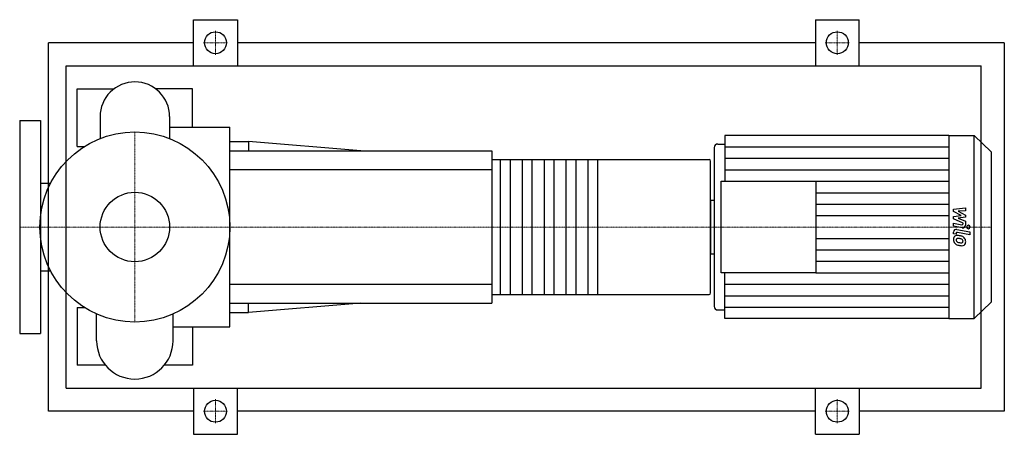
# Model space of a CAD drawing. Extents: x -100 to 755, y -180 to 180.
import ezdxf

# ---------------------------------------------------------------- set-up
doc = ezdxf.new("R2010")
doc.units = 0
doc.linetypes.add('DASHDOT', pattern=[1, 0.5, -0.25, 0, -0.25])
doc.layers.get('0').update_dxf_attribs({"color": 124})
doc.layers.add('CP_AXIS', color=143, linetype='DASHDOT', lineweight=18)
doc.layers.add('CP_DETAL', color=33, linetype='Continuous')
doc.layers.add('cp_hidde', color=203, linetype='Continuous')

msp = doc.modelspace()

# ---------------------------------------------------------------- linework, layer by layer
for p, q in [((51, 140), (51, 180)), ((51, 180), (89, 180)), ((89, 180), (89, 140)), ((591, 180), (591, 140)), ((591, 180), (629, 180)), ((629, 140), (629, 180)), ((-75, -160), (-75, 160)), ((51, 160), (-75, 160)), ((591, 160), (89, 160)), ((755, 160), (629, 160)), ((755, 160), (755, -160)), ((-59.66, -140), (-59.66, 140)), ((-59.66, 140), (735, 140)), ((735, -140), (735, 140)), ((-50, 70), (-50, 120)), ((-50, 120), (-18.01, 120)), ((50, 120), (18.01, 120)), ((50, 86.78), (50, 120)), ((-30.15, 95.82), (-30.15, 76.79)), ((30.15, 95.82), (30.15, 76.79)), ((-100, 92.5), (-100, -92.5)), ((-100, 92.5), (-82, 92.5)), ((-82, 92.5), (-82, -92.5)), ((30.15, 86.78), (82.5, 86.78)), ((82.5, -86.78), (82.5, 86.78)), ((512.31, 79.5), (512.31, 39.75)), ((706.91, 79.5), (512.31, 79.5)), ((706.91, 79.5), (706.91, -79.5)), ((706.91, 79.5), (728.86, 79.5)), ((728.86, -79.5), (728.86, 79.5)), ((743.5, 65.34), (728.86, 79.5)), ((-50, 70), (-43.66, 70)), ((82.5, 74.25), (98.75, 74.25)), ((98.75, 74.25), (98.75, 66)), ((196.25, 66), (98.75, 74.25)), ((503.08, 69.08), (503.08, -69.08)), ((506.16, 72.06), (512.31, 72.06)), ((82.5, 66), (310, 66)), ((310, 66), (310, -66)), ((743.5, 65.34), (743.5, -65.34)), ((310, 58.67), (498.73, 58.67)), ((500, -57.2), (500, 57.2)), ((-82, 38.05), (-73.2, 38.05)), ((509.24, -39.75), (509.24, 39.75)), ((509.24, 39.75), (591.43, 39.75)), ((591.43, 39.75), (591.43, -39.75)), ((500, 23.22), (500, -23.22)), ((500, 23.22), (503.08, 23.22)), ((500, -23.22), (503.08, -23.22)), ((-82, -38.05), (-73.2, -38.05)), ((591.43, -39.75), (509.24, -39.75)), ((512.31, -79.5), (512.31, -39.75)), ((310, -58.67), (498.73, -58.67)), ((82.5, -66), (310, -66)), ((196.25, -66), (98.75, -74.25)), ((98.75, -74.25), (98.75, -66)), ((743.5, -65.34), (728.86, -79.5)), ((-50, -70), (-50, -120)), ((-50, -70), (-43.66, -70)), ((-33.17, -98.83), (-33.17, -75.54)), ((33.16, -98.83), (33.16, -75.54)), ((82.5, -74.25), (98.75, -74.25)), ((506.16, -72.06), (512.31, -72.06)), ((706.91, -79.5), (512.31, -79.5)), ((706.91, -79.5), (728.86, -79.5)), ((-100, -92.5), (-82, -92.5)), ((33.16, -86.78), (82.5, -86.78)), ((50, -86.78), (50, -120)), ((-25.53, -120), (-50, -120)), ((50, -120), (25.53, -120)), ((-59.66, -140), (735, -140)), ((51, -140), (51, -180)), ((89, -180), (89, -140)), ((591, -180), (591, -140)), ((629, -140), (629, -180)), ((51, -160), (-75, -160)), ((591, -160), (89, -160)), ((755, -160), (629, -160)), ((51, -180), (89, -180)), ((591, -180), (629, -180))]:
    msp.add_line(p, q)
for centre, radius in [((70, 160), 9.5), ((610, 160), 9.5), ((0, 0), 82.5), ((70, -160), 9.5), ((610, -160), 9.5)]:
    msp.add_circle(centre, radius)
for centre, radius, start, end in [((0, 95.82), 30.15, 90, 180.00034), ((0, 95.82), 30.15, 0, 90), ((0, -98.83), 33.16, 180, 270), ((0, -98.83), 33.16, 270, 0)]:
    msp.add_arc(centre, radius, start, end)
for centre, major_axis, ratio, start_param, end_param in [((506.16, 69.08), (-3.08, 0), 0.967238, -1.570796, 0), ((498.73, 57.2), (0, 1.47), 0.863636, -1.570796, 0), ((498.73, -57.2), (0, 1.47), 0.863636, 3.141593, 4.712389), ((506.16, -69.08), (3.08, 0), 0.967238, 3.141593, 4.712389)]:
    msp.add_ellipse(centre, major_axis=major_axis, ratio=ratio, start_param=start_param, end_param=end_param)
at = {"layer": 'CP_AXIS'}
for p, q in [((70, 149.55), (70, 170.45)), ((610, 149.55), (610, 170.45)), ((59.55, 160), (80.45, 160)), ((599.55, 160), (620.45, 160)), ((0, -82.5), (0, 82.5)), ((-75.6, 0), (-100, 0)), ((-75.6, 0), (82.5, 0)), ((82.5, 0), (500, 0)), ((500, 0), (743.5, 0)), ((70, -149.55), (70, -170.45)), ((610, -149.55), (610, -170.45)), ((59.55, -160), (80.45, -160)), ((599.55, -160), (620.45, -160))]:
    msp.add_line(p, q, dxfattribs=at)
at = {"layer": 'CP_DETAL'}
for p, q in [((512.31, 69.56), (706.91, 69.56)), ((401.83, 58.67), (401.83, -58.67)), ((512.31, 59.63), (706.91, 59.63)), ((512.31, 49.69), (706.91, 49.69)), ((591.43, 39.75), (706.91, 39.75)), ((591.43, 29.81), (706.91, 29.81)), ((591.43, 19.88), (706.91, 19.88)), ((591.43, 9.94), (706.91, 9.94)), ((710.97, 15.55), (721.36, 16.61)), ((710.97, 13.36), (710.97, 15.55)), ((717.49, 10.03), (710.97, 13.36)), ((710.97, 9.16), (717.49, 10.03)), ((710.97, 6.96), (710.97, 9.16)), ((721.36, 14.02), (714.94, 13.61)), ((714.94, 13.61), (721.36, 10.36)), ((721.36, 16.61), (721.36, 14.02)), ((721.36, 10.36), (721.36, 8.4)), ((710.96, 0.71), (710.96, 3.21)), ((710.96, 3.21), (718.07, 1.89)), ((718.44, -0.68), (710.96, 0.71)), ((719.17, 3.36), (710.97, 6.96)), ((721.36, 8.4), (714.94, 7.54)), ((714.94, 7.54), (721.36, 5.03)), ((719.17, 2.77), (719.17, 3.36)), ((721.36, 5.03), (721.37, 1.66)), ((710.97, -5.9), (710.97, -4.43)), ((713.16, -6.31), (710.97, -5.9)), ((713.16, -5.54), (713.16, -6.31)), ((713.9, -2.09), (725.17, -4.21)), ((725.17, -6.71), (714.26, -4.66)), ((725.17, -4.21), (725.17, -6.71)), ((591.43, -9.94), (706.91, -9.94)), ((591.43, -19.88), (706.91, -19.88)), ((591.43, -29.81), (706.91, -29.81)), ((591.43, -39.75), (706.91, -39.75)), ((512.31, -49.69), (706.91, -49.69)), ((512.31, -59.63), (706.91, -59.63)), ((512.31, -69.56), (706.91, -69.56))]:
    msp.add_line(p, q, dxfattribs=at)
at = {"layer": 'CP_DETAL', "extrusion": (0, 1, 0)}
for p, q in [((317.6, -58.67), (317.6, 58.67)), ((325.83, 58.67), (325.83, -58.67)), ((336.6, -58.67), (336.6, 58.67)), ((344.83, 58.67), (344.83, -58.67)), ((355.6, -58.67), (355.6, 58.67)), ((363.83, 58.67), (363.83, -58.67)), ((374.6, -58.67), (374.6, 58.67)), ((382.83, 58.67), (382.83, -58.67)), ((393.6, -58.67), (393.6, 58.67)), ((310, 49.5), (82.5, 49.5)), ((82.5, -49.5), (310, -49.5))]:
    msp.add_line(p, q, dxfattribs=at)
at = {"layer": 'CP_DETAL'}
for centre, major_axis, start_param, end_param in [((718.25, 2.77), (0.924, 0), 4.522641, 6.283816), ((718.9, 1.66), (2.46, 0), 4.522956, 6.2851), ((723.8, 0), (-1.54, 0), 3.141593, 9.424778), ((714.33, -10.53), (3.48, 0), 2.253527, 3.215613), ((713.43, -4.43), (2.46, 0), 1.378883, 3.141593), ((714.06, -10.42), (-3.23, 0), 4.597947, 5.354499), ((714.09, -5.54), (0.924, 0), 1.378882, 3.141593), ((713.68, -19.22), (12.33, 0), 1.367174, 1.510161), ((714.76, -16.24), (-9.1, 0), 4.243097, 4.556604), ((716.52, -12.48), (4.84, 0), 0.706747, 1.06229), ((716.14, -10.81), (-5.29, 0), -0.005694, 0.709284), ((716.01, -10.88), (5.15, 0), 3.857217, 4.434154), ((714.49, -11.11), (1.31, 0), 2.273362, 3.224246), ((717.76, -10.9), (-4.58, 0), 0.073034, 0.213456), ((715.1, -11.29), (-1.91, 0), 0.300846, 0.702989), ((714.59, -11.42), (-1.62, 0), 4.591345, 5.334987), ((715.41, -10.99), (2.34, 0), 3.859587, 4.272849), ((717.52, -6.11), (7.82, 0), 4.302764, 4.538961), ((719.05, -1.54), (15.27, 0), 4.416789, 4.523205), ((714.29, -18.51), (8.95, 0), 1.358757, 1.515497), ((713.53, -23.46), (14.12, 0), 1.309179, 1.382067), ((718, -4.15), (-9.89, 0), 1.385374, 1.544257), ((718.39, -6.16), (10.45, 0), 4.49919, 4.690723), ((716.62, -12.92), (2.79, 0), 0.738667, 1.370862), ((717.78, -12.21), (1.55, 0), 4.685781, 5.339539), ((718.31, -13.23), (-3.15, 0), 1.522233, 2.215131), ((717.24, -12.3), (-1.91, 0), 3.118806, 3.850139), ((717.97, -12.57), (-1.15, 0), 2.249588, 2.768489), ((717.41, -12.38), (1.74, 0), -0.360166, 0.022399), ((716.32, -12.72), (5.16, 0), -0.011717, 0.719047), ((717.91, -13.01), (3.58, 0), -0.875064, 0.066109)]:
    msp.add_ellipse(centre, major_axis=major_axis, ratio=0.967238, start_param=start_param, end_param=end_param, dxfattribs=at)
at = {"layer": 'cp_hidde'}
msp.add_circle((0, 0), 30.15, dxfattribs=at)

doc.saveas('drawing.dxf')
